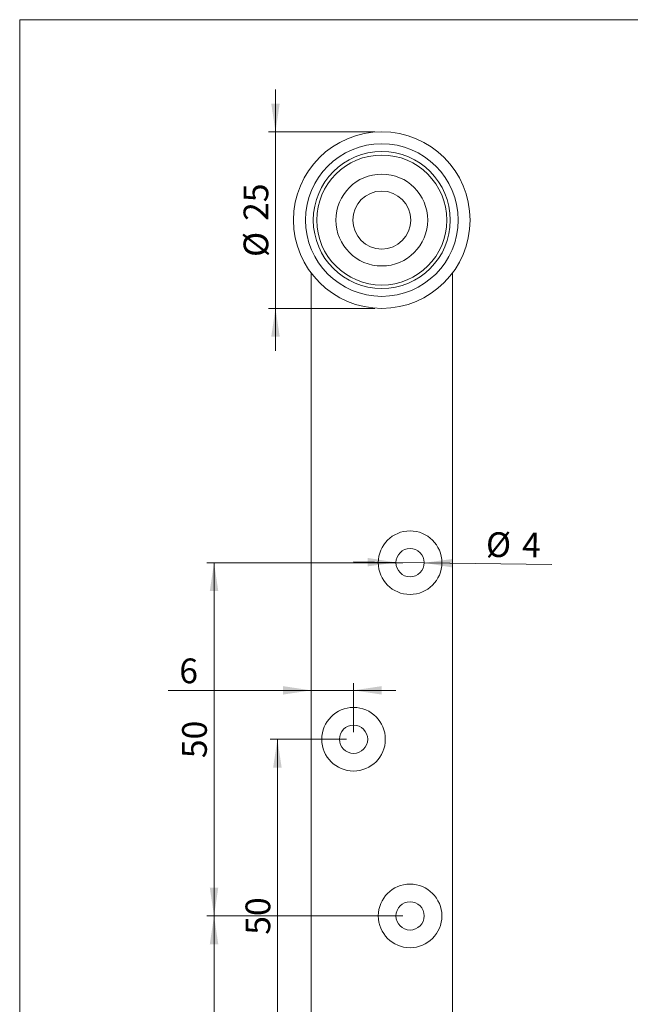
# Model space of a CAD drawing. Units: millimetres. Extents: x 10 to 200, y 8 to 287.
# Drawn here: x 10 to 96, y 148 to 287 of the extents above; entities that cross this region are included whole.
import ezdxf

# ---------------------------------------------------------------- set-up
doc = ezdxf.new("R2010")
doc.units = ezdxf.units.MM
doc.styles.add('SLDTEXTSTYLE0', font='TXT', dxfattribs={"width": 0.605})
doc.dimstyles.new('SLDDIMSTYLE0', dxfattribs={"dimtxt": 3.5, "dimasz": 4, "dimexe": 0, "dimexo": 0.0625, "dimgap": 0.875, "dimtad": 1, "dimrnd": 1e-09, "dimzin": 12, "dimdsep": 46, "dimtxsty": 'SLDTEXTSTYLE0', "dimsah": 1, "dimcen": 0.09, "dimadec": 0, "dimazin": 3, "dimtfac": 1, "dimtdec": 3, "dimtmove": 0, "dimatfit": 0, "dimfxl": 0, "dimfrac": 2, "dimtolj": 1, "dimtzin": 12, "dimarcsym": 0})
doc.dimstyles.new('SLDDIMSTYLE2', dxfattribs={"dimtxt": 3.5, "dimasz": 4, "dimexe": 0, "dimexo": 0.0625, "dimgap": 0.875, "dimtad": 1, "dimrnd": 1e-09, "dimzin": 12, "dimdsep": 46, "dimtxsty": 'SLDTEXTSTYLE0', "dimsah": 1, "dimcen": 0.09, "dimadec": 0, "dimazin": 3, "dimtfac": 1, "dimtdec": 3, "dimtofl": 0, "dimtmove": 0, "dimatfit": 3, "dimfxl": 0, "dimfrac": 2, "dimtolj": 1, "dimtzin": 12, "dimarcsym": 0})
doc.dimstyles.new('SLDDIMSTYLE3', dxfattribs={"dimtxt": 3.5, "dimasz": 4, "dimexe": 0, "dimexo": 0.0625, "dimgap": 0.875, "dimtad": 1, "dimrnd": 1e-09, "dimzin": 12, "dimdsep": 46, "dimtxsty": 'SLDTEXTSTYLE0', "dimsah": 1, "dimcen": 0, "dimadec": 0, "dimazin": 3, "dimtfac": 1, "dimtdec": 3, "dimtmove": 0, "dimatfit": 3, "dimfxl": 0, "dimfrac": 2, "dimtolj": 1, "dimtzin": 12, "dimarcsym": 0})

# ---------------------------------------------------------------- blocks, each defined once
blk = doc.blocks.new('*D6')
at = {"color": 7, "linetype": 'Continuous', "lineweight": 0}
for p, q in [((64.14, 160.11), (36.39, 160.11)), ((37.39, 160.11), (37.39, 110.11)), ((64.14, 110.11), (36.39, 110.11))]:
    blk.add_line(p, q, dxfattribs=at)
for points in [[(37.39, 160.11), (36.79, 156.11), (37.99, 156.11)], [(37.39, 110.11), (37.99, 114.11), (36.79, 114.11)]]:
    blk.add_solid(points, dxfattribs=at)
at = {"color": 7, "linetype": 'Continuous', "lineweight": 0, "insert": (32.87, 132.44), "char_height": 3.5, "attachment_point": 1, "rotation": 90, "style": 'SLDTEXTSTYLE0'}
blk.add_mtext('50', dxfattribs=at)
blk = doc.blocks.new('*D7')
at = {"color": 7, "linetype": 'Continuous', "lineweight": 0}
for p, q in [((56.14, 185.11), (45.36, 185.11)), ((46.36, 135.11), (46.36, 185.11)), ((56.14, 135.11), (45.36, 135.11))]:
    blk.add_line(p, q, dxfattribs=at)
for points in [[(46.36, 185.11), (45.76, 181.11), (46.96, 181.11)], [(46.36, 135.11), (46.96, 139.11), (45.76, 139.11)]]:
    blk.add_solid(points, dxfattribs=at)
at = {"color": 7, "linetype": 'Continuous', "lineweight": 0, "insert": (41.85, 157.44), "char_height": 3.5, "attachment_point": 1, "rotation": 90, "style": 'SLDTEXTSTYLE0'}
blk.add_mtext('50', dxfattribs=at)
blk = doc.blocks.new('*D8')
at = {"color": 7, "linetype": 'Continuous', "lineweight": 0}
for p, q in [((64.14, 210.11), (36.39, 210.11)), ((37.39, 160.11), (37.39, 210.11)), ((64.14, 160.11), (36.39, 160.11))]:
    blk.add_line(p, q, dxfattribs=at)
for points in [[(37.39, 210.11), (36.79, 206.11), (37.99, 206.11)], [(37.39, 160.11), (37.99, 164.11), (36.79, 164.11)]]:
    blk.add_solid(points, dxfattribs=at)
at = {"color": 7, "linetype": 'Continuous', "lineweight": 0, "insert": (32.87, 182.44), "char_height": 3.5, "attachment_point": 1, "rotation": 90, "style": 'SLDTEXTSTYLE0'}
blk.add_mtext('50', dxfattribs=at)
blk = doc.blocks.new('*D9')
at = {"color": 7, "linetype": 'Continuous', "lineweight": 0}
for p, q in [((63.14, 210.14), (57.14, 210.22)), ((67.14, 210.09), (63.14, 210.14)), ((67.14, 210.09), (85.22, 209.85))]:
    blk.add_line(p, q, dxfattribs=at)
for points in [[(63.14, 210.14), (59.15, 210.79), (59.13, 209.59)], [(67.14, 210.09), (71.13, 209.44), (71.15, 210.64)]]:
    blk.add_solid(points, dxfattribs=at)
at = {"color": 7, "linetype": 'Continuous', "lineweight": 0, "char_height": 3.5, "attachment_point": 1, "rotation": 359.2463, "style": 'SLDTEXTSTYLE0'}
for s, insert in [('%%c', (75.92, 214.44)), ('4', (81.03, 214.38))]:
    blk.add_mtext(s, dxfattribs=dict(at, insert=insert))
blk = doc.blocks.new('*D11')
at = {"color": 7, "linetype": 'Continuous', "lineweight": 0}
for p, q in [((57.14, 186.11), (57.14, 193.04)), ((51.14, 192.04), (30.88, 192.04)), ((57.14, 192.04), (51.14, 192.04)), ((57.14, 192.04), (63.14, 192.04))]:
    blk.add_line(p, q, dxfattribs=at)
for points in [[(51.14, 192.04), (47.14, 192.64), (47.14, 191.44)], [(57.14, 192.04), (61.14, 191.44), (61.14, 192.64)]]:
    blk.add_solid(points, dxfattribs=at)
at = {"color": 7, "linetype": 'Continuous', "lineweight": 0, "insert": (32.47, 196.55), "char_height": 3.5, "attachment_point": 1, "style": 'SLDTEXTSTYLE0'}
blk.add_mtext('6', dxfattribs=at)
blk = doc.blocks.new('*D12')
at = {"color": 7, "linetype": 'Continuous', "lineweight": 0}
for p, q in [((46.09, 271.11), (46.09, 277.11)), ((60.14, 271.11), (45.09, 271.11)), ((46.09, 271.11), (46.09, 246.11)), ((60.14, 246.11), (45.09, 246.11)), ((46.09, 246.11), (46.09, 240.11))]:
    blk.add_line(p, q, dxfattribs=at)
for points in [[(46.09, 271.11), (46.69, 275.11), (45.49, 275.11)], [(46.09, 246.11), (45.49, 242.11), (46.69, 242.11)]]:
    blk.add_solid(points, dxfattribs=at)
at = {"color": 7, "linetype": 'Continuous', "lineweight": 0, "char_height": 3.5, "attachment_point": 1, "rotation": 90, "style": 'SLDTEXTSTYLE0'}
for s, insert in [('25', (41.57, 258.49)), ('%%c', (41.57, 253.39))]:
    blk.add_mtext(s, dxfattribs=dict(at, insert=insert))

msp = doc.modelspace()

# ---------------------------------------------------------------- linework, layer by layer
at = {"color": 7, "linetype": 'Continuous', "lineweight": 15}
for p, q in [((9.873, 286.975), (199.87, 286.975)), ((9.873, 286.975), (9.873, 8.22)), ((51.142, 251.115), (51.142, 70.148)), ((71.142, 251.115), (71.142, 70.148))]:
    msp.add_line(p, q, dxfattribs=at)
for centre, radius in [((61.142, 258.615), 12.5), ((61.142, 258.615), 10.803), ((61.142, 258.615), 9.7), ((61.142, 258.615), 9.2), ((61.142, 258.615), 6.5), ((61.142, 258.615), 4.1), ((65.142, 210.115), 4.5), ((65.142, 210.115), 2), ((57.142, 185.115), 4.5), ((57.142, 185.115), 2), ((65.142, 160.115), 4.5), ((65.142, 160.115), 2)]:
    msp.add_circle(centre, radius, dxfattribs=at)

# ---------------------------------------------------------------- dimensions: what is measured, and where the dimension line sits
at = {"color": 7, "linetype": 'Continuous', "lineweight": 0}
dim = msp.add_linear_dim(base=(46.086, 246.115), p1=(61.142, 271.115), p2=(61.142, 246.115), angle=90, text='%%c<>', dimstyle='SLDDIMSTYLE0', dxfattribs=at)
dim.commit()
dim.dimension.update_dxf_attribs({"geometry": '*D12', "text_midpoint": (46.086, 258.615), "dimtype": 160})
dim = msp.add_linear_dim(base=(51.142, 192.042), p1=(57.142, 185.115), p2=(51.142, 264.082), dimstyle='SLDDIMSTYLE0', dxfattribs=at)
dim.commit()
dim.dimension.update_dxf_attribs({"geometry": '*D11', "text_midpoint": (33.805, 192.042), "dimtype": 160})
dim = msp.add_diameter_dim_2p(p1=(67.142, 210.089), p2=(63.142, 210.141), dimstyle='SLDDIMSTYLE3', dxfattribs=at)
dim.commit()
dim.dimension.update_dxf_attribs({"geometry": '*D9', "text_midpoint": (79.989, 209.92), "dimtype": 163})
for base, p1, p2, picture, middle in [((37.386, 210.115), (65.142, 160.115), (65.142, 210.115), '*D8', (37.386, 185.115)), ((46.364, 185.115), (57.142, 135.115), (57.142, 185.115), '*D7', (46.364, 160.115)), ((37.386, 110.115), (65.142, 160.115), (65.142, 110.115), '*D6', (37.386, 135.115))]:
    dim = msp.add_linear_dim(base=base, p1=p1, p2=p2, angle=90, dimstyle='SLDDIMSTYLE2', dxfattribs=at)
    dim.commit()
    dim.dimension.update_dxf_attribs({"geometry": picture, "text_midpoint": middle, "dimtype": 160})

doc.saveas('drawing.dxf')
